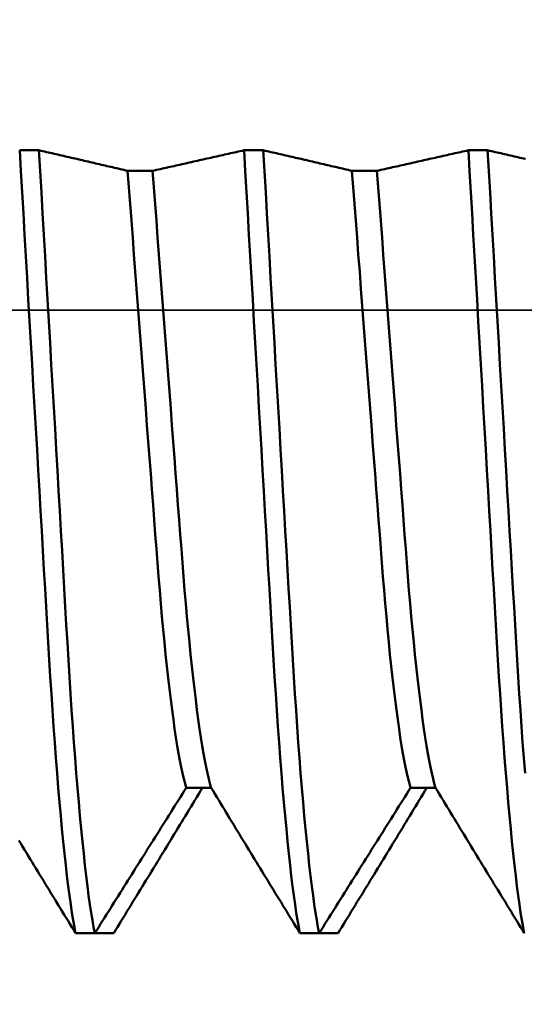
# Model space of a CAD drawing. Extents: x -50 to 77, y -69 to 65.
# Drawn here: x 27 to 28, y -1 to 1 of the extents above; entities that cross this region are included whole.
import ezdxf

# ---------------------------------------------------------------- set-up
doc = ezdxf.new("R2010")
doc.units = 0
doc.header["$PDMODE"] = 1
doc.linetypes.add('LONGDASH_DASH', pattern=[10.5, 6, -0.75, 3, -0.75])
for name, color, linetype, lineweight in [('1', 4, 'Continuous', 50), ('2', 7, 'Continuous', 25), ('4', 2, 'LONGDASH_DASH', 25), ('CUT', 1, 'Continuous', 25), ('SK2', 7, 'Continuous', 25), ('SK4', 2, 'LONGDASH_DASH', 25)]:
    doc.layers.add(name, color=color, linetype=linetype, lineweight=lineweight)
doc.styles.add('STANDARD 3.5 mm', font='monos.ttf', dxfattribs={"height": 3.5})
doc.dimstyles.new('AM_DIN', dxfattribs={"dimtxt": 3.5, "dimasz": 2.5, "dimexe": 2, "dimexo": 1, "dimgap": 1, "dimtad": 1, "dimdec": 1, "dimzin": 0, "dimdsep": 46, "dimtxsty": 'STANDARD 3.5 mm', "dimcen": 0.09, "dimadec": 0, "dimazin": 2, "dimtm": 1e-09, "dimtfac": 0.707107, "dimtmove": 0, "dimatfit": 3, "dimfxl": 1, "dimtolj": 1, "dimtzin": 0, "dimlwd": -1, "dimlwe": -1, "dimarcsym": 0})

# ---------------------------------------------------------------- blocks, each defined once
blk = doc.blocks.new('*D3')
at = {"layer": '2', "color": 0}
for p, q in [((16, -1.965), (16, -32)), ((30, -2.125), (30, -32)), ((18.5, -30), (27.5, -30)), ((30, -30), (45.7035, -30))]:
    blk.add_line(p, q, dxfattribs=at)
for points in [[(18.5, -29.5833), (18.5, -30.4167), (16, -30)], [(27.5, -30.4167), (27.5, -29.5833), (30, -30)]]:
    blk.add_solid(points, dxfattribs=at)
at = {"layer": 'DEFPOINTS', "color": 0}
for p in [(16, -0.965), (30, -1.125), (30, -30)]:
    blk.add_point(p, dxfattribs=at)
at = {"layer": '2', "color": 0, "insert": (39.1018, -27.1887), "char_height": 3.5, "attachment_point": 5, "style": 'STANDARD 3.5 mm'}
blk.add_mtext('\\A1;14.0', dxfattribs=at)
blk = doc.blocks.new('*D4')
at = {"layer": '2', "color": 0}
for p, q in [((31.125, -1), (31.125, -28.125)), ((0, -3.275), (0, -47)), ((31.125, -31.875), (31.125, -47)), ((2.5, -45), (28.625, -45))]:
    blk.add_line(p, q, dxfattribs=at)
for points in [[(2.5, -44.5833), (2.5, -45.4167), (0, -45)], [(28.625, -44.5833), (28.625, -45.4167), (31.125, -45)]]:
    blk.add_solid(points, dxfattribs=at)
at = {"layer": 'DEFPOINTS', "color": 0}
for p in [(0, 0), (31.125, 0), (31.125, -45)]:
    blk.add_point(p, dxfattribs=at)
at = {"layer": '2', "color": 0, "insert": (15.5625, -42.1885), "char_height": 3.5, "attachment_point": 5, "style": 'STANDARD 3.5 mm'}
blk.add_mtext('\\A1;31.1', dxfattribs=at)
blk = doc.blocks.new('*D11')
at = {"layer": 'DEFPOINTS', "color": 0}
for p in [(31.125, 0), (-20, -0.8), (31.125, -60)]:
    blk.add_point(p, dxfattribs=at)
at = {"layer": 'SK2', "color": 0}
for p, q in [((-20, -1.8), (-20, -62)), ((31.125, -3.174), (31.125, -28.125)), ((31.125, -31.875), (31.125, -62)), ((-17.5, -60), (28.625, -60))]:
    blk.add_line(p, q, dxfattribs=at)
for points in [[(-17.5, -59.5833), (-17.5, -60.4167), (-20, -60)], [(28.625, -59.5833), (28.625, -60.4167), (31.125, -60)]]:
    blk.add_solid(points, dxfattribs=at)
at = {"layer": 'SK2', "color": 0, "insert": (4.7496, -57.1885), "char_height": 3.5, "attachment_point": 5, "style": 'STANDARD 3.5 mm'}
blk.add_mtext('\\A1;51.1', dxfattribs=at)

msp = doc.modelspace()

# ---------------------------------------------------------------- linework, layer by layer
at = {"layer": '1'}
for p, q in [((27.4132, 0.321), (27.3747, 0.321)), ((27.8632, 0.321), (27.8247, 0.321)), ((28.3132, 0.321), (28.2747, 0.321)), ((27.6412, 0.2798), (27.5912, 0.2798)), ((28.0912, 0.2798), (28.0412, 0.2798)), ((27.7088, -0.9587), (27.7588, -0.9587)), ((28.1588, -0.9587), (28.2088, -0.9587)), ((27.4868, -1.2506), (27.5253, -1.2506)), ((27.5632, -1.2506), (27.5253, -1.2506)), ((27.9368, -1.2506), (27.9753, -1.2506)), ((28.0132, -1.2506), (27.9753, -1.2506))]:
    msp.add_line(p, q, dxfattribs=at)
for points in [[(27.4868, -1.2506), (27.4844, -1.2383), (27.4819, -1.2245), (27.4795, -1.2094), (27.477, -1.1929), (27.4745, -1.175), (27.472, -1.1559), (27.4695, -1.1354), (27.467, -1.1137), (27.4645, -1.0907), (27.462, -1.0666), (27.4595, -1.0413), (27.457, -1.0148), (27.4545, -0.9873), (27.4521, -0.9588), (27.4497, -0.9293), (27.4473, -0.8989), (27.445, -0.8678), (27.4427, -0.8358), (27.4404, -0.8032), (27.4382, -0.7699), (27.436, -0.7361), (27.4338, -0.7018), (27.4318, -0.667), (27.4297, -0.6318), (27.4276, -0.5957), (27.4255, -0.5587), (27.4233, -0.5209), (27.4211, -0.4823), (27.4188, -0.443), (27.4165, -0.403), (27.4142, -0.3624), (27.4118, -0.3212), (27.4094, -0.2795), (27.4069, -0.2374), (27.4045, -0.1948), (27.402, -0.1519), (27.3995, -0.1087), (27.397, -0.0654), (27.3945, -0.0219), (27.392, 0.0216), (27.3895, 0.065), (27.387, 0.1084), (27.3845, 0.1515), (27.382, 0.1945), (27.3796, 0.2371), (27.3771, 0.2793), (27.3747, 0.321)], [(27.5912, 0.2798), (27.5874, 0.2807), (27.5837, 0.2815), (27.5799, 0.2824), (27.5761, 0.2833), (27.5724, 0.2842), (27.5686, 0.2851), (27.5648, 0.2859), (27.561, 0.2868), (27.5573, 0.2877), (27.5535, 0.2886), (27.5497, 0.2894), (27.5459, 0.2903), (27.5422, 0.2912), (27.5384, 0.2921), (27.5346, 0.293), (27.5308, 0.2938), (27.527, 0.2947), (27.5233, 0.2956), (27.5195, 0.2965), (27.5157, 0.2973), (27.5119, 0.2982), (27.5081, 0.2991), (27.5043, 0.3), (27.5005, 0.3009), (27.4968, 0.3017), (27.493, 0.3026), (27.4892, 0.3035), (27.4854, 0.3044), (27.4816, 0.3052), (27.4778, 0.3061), (27.474, 0.307), (27.4702, 0.3079), (27.4664, 0.3088), (27.4626, 0.3096), (27.4588, 0.3105), (27.455, 0.3114), (27.4512, 0.3123), (27.4474, 0.3131), (27.4436, 0.314), (27.4398, 0.3149), (27.436, 0.3158), (27.4322, 0.3166), (27.4284, 0.3175), (27.4246, 0.3184), (27.4208, 0.3193), (27.417, 0.3201), (27.4132, 0.321)], [(27.5253, -1.2506), (27.5229, -1.2383), (27.5204, -1.2245), (27.518, -1.2094), (27.5155, -1.1929), (27.513, -1.175), (27.5105, -1.1559), (27.508, -1.1354), (27.5055, -1.1137), (27.503, -1.0907), (27.5005, -1.0666), (27.498, -1.0413), (27.4955, -1.0148), (27.4931, -0.9873), (27.4906, -0.9588), (27.4882, -0.9293), (27.4858, -0.8989), (27.4835, -0.8678), (27.4812, -0.8358), (27.4789, -0.8032), (27.4767, -0.7699), (27.4745, -0.7361), (27.4724, -0.7018), (27.4703, -0.667), (27.4682, -0.6318), (27.4662, -0.5957), (27.464, -0.5587), (27.4618, -0.5209), (27.4596, -0.4823), (27.4573, -0.443), (27.455, -0.403), (27.4527, -0.3624), (27.4503, -0.3212), (27.4479, -0.2795), (27.4455, -0.2374), (27.443, -0.1948), (27.4405, -0.1519), (27.438, -0.1087), (27.4355, -0.0654), (27.433, -0.0219), (27.4305, 0.0216), (27.428, 0.065), (27.4255, 0.1084), (27.423, 0.1515), (27.4205, 0.1945), (27.4181, 0.2371), (27.4156, 0.2793), (27.4132, 0.321)], [(27.8247, 0.321), (27.8208, 0.3201), (27.8169, 0.3193), (27.813, 0.3184), (27.8091, 0.3175), (27.8052, 0.3166), (27.8013, 0.3158), (27.7974, 0.3149), (27.7935, 0.314), (27.7896, 0.3131), (27.7857, 0.3122), (27.7818, 0.3114), (27.7779, 0.3105), (27.774, 0.3096), (27.7701, 0.3087), (27.7662, 0.3079), (27.7623, 0.307), (27.7584, 0.3061), (27.7545, 0.3052), (27.7506, 0.3043), (27.7467, 0.3035), (27.7428, 0.3026), (27.7389, 0.3017), (27.735, 0.3008), (27.7311, 0.3), (27.7272, 0.2991), (27.7233, 0.2982), (27.7194, 0.2973), (27.7155, 0.2965), (27.7116, 0.2956), (27.7077, 0.2947), (27.7038, 0.2938), (27.6998, 0.2929), (27.6959, 0.2921), (27.692, 0.2912), (27.6881, 0.2903), (27.6842, 0.2894), (27.6803, 0.2886), (27.6764, 0.2877), (27.6725, 0.2868), (27.6686, 0.2859), (27.6647, 0.285), (27.6608, 0.2842), (27.6569, 0.2833), (27.653, 0.2824), (27.6491, 0.2815), (27.6452, 0.2807), (27.6412, 0.2798)], [(27.9368, -1.2506), (27.9344, -1.2383), (27.9319, -1.2245), (27.9295, -1.2094), (27.927, -1.1929), (27.9245, -1.175), (27.922, -1.1559), (27.9195, -1.1354), (27.917, -1.1137), (27.9145, -1.0907), (27.912, -1.0666), (27.9095, -1.0413), (27.907, -1.0148), (27.9045, -0.9873), (27.9021, -0.9588), (27.8997, -0.9293), (27.8973, -0.8989), (27.895, -0.8678), (27.8927, -0.8358), (27.8904, -0.8032), (27.8882, -0.7699), (27.886, -0.7361), (27.8838, -0.7018), (27.8818, -0.667), (27.8797, -0.6318), (27.8776, -0.5957), (27.8755, -0.5587), (27.8733, -0.5209), (27.8711, -0.4823), (27.8688, -0.443), (27.8665, -0.403), (27.8642, -0.3624), (27.8618, -0.3212), (27.8594, -0.2795), (27.8569, -0.2374), (27.8545, -0.1948), (27.852, -0.1519), (27.8495, -0.1087), (27.847, -0.0654), (27.8445, -0.0219), (27.842, 0.0216), (27.8395, 0.065), (27.837, 0.1084), (27.8345, 0.1515), (27.832, 0.1945), (27.8296, 0.2371), (27.8271, 0.2793), (27.8247, 0.321)], [(28.0412, 0.2798), (28.0374, 0.2807), (28.0337, 0.2815), (28.0299, 0.2824), (28.0261, 0.2833), (28.0224, 0.2842), (28.0186, 0.2851), (28.0148, 0.2859), (28.011, 0.2868), (28.0073, 0.2877), (28.0035, 0.2886), (27.9997, 0.2894), (27.9959, 0.2903), (27.9922, 0.2912), (27.9884, 0.2921), (27.9846, 0.293), (27.9808, 0.2938), (27.977, 0.2947), (27.9733, 0.2956), (27.9695, 0.2965), (27.9657, 0.2973), (27.9619, 0.2982), (27.9581, 0.2991), (27.9543, 0.3), (27.9505, 0.3009), (27.9468, 0.3017), (27.943, 0.3026), (27.9392, 0.3035), (27.9354, 0.3044), (27.9316, 0.3052), (27.9278, 0.3061), (27.924, 0.307), (27.9202, 0.3079), (27.9164, 0.3088), (27.9126, 0.3096), (27.9088, 0.3105), (27.905, 0.3114), (27.9012, 0.3123), (27.8974, 0.3131), (27.8936, 0.314), (27.8898, 0.3149), (27.886, 0.3158), (27.8822, 0.3166), (27.8784, 0.3175), (27.8746, 0.3184), (27.8708, 0.3193), (27.867, 0.3201), (27.8632, 0.321)], [(27.9753, -1.2506), (27.9729, -1.2383), (27.9704, -1.2245), (27.968, -1.2094), (27.9655, -1.1929), (27.963, -1.175), (27.9605, -1.1559), (27.958, -1.1354), (27.9555, -1.1137), (27.953, -1.0907), (27.9505, -1.0666), (27.948, -1.0413), (27.9455, -1.0148), (27.9431, -0.9873), (27.9406, -0.9588), (27.9382, -0.9293), (27.9358, -0.8989), (27.9335, -0.8678), (27.9312, -0.8358), (27.9289, -0.8032), (27.9267, -0.7699), (27.9245, -0.7361), (27.9224, -0.7018), (27.9203, -0.667), (27.9182, -0.6318), (27.9162, -0.5957), (27.914, -0.5587), (27.9118, -0.5209), (27.9096, -0.4823), (27.9073, -0.443), (27.905, -0.403), (27.9027, -0.3624), (27.9003, -0.3212), (27.8979, -0.2795), (27.8955, -0.2374), (27.893, -0.1948), (27.8905, -0.1519), (27.888, -0.1087), (27.8855, -0.0654), (27.883, -0.0219), (27.8805, 0.0216), (27.878, 0.065), (27.8755, 0.1084), (27.873, 0.1515), (27.8705, 0.1945), (27.8681, 0.2371), (27.8656, 0.2793), (27.8632, 0.321)], [(28.2747, 0.321), (28.2708, 0.3201), (28.2669, 0.3193), (28.263, 0.3184), (28.2591, 0.3175), (28.2552, 0.3166), (28.2513, 0.3158), (28.2474, 0.3149), (28.2435, 0.314), (28.2396, 0.3131), (28.2357, 0.3122), (28.2318, 0.3114), (28.2279, 0.3105), (28.224, 0.3096), (28.2201, 0.3087), (28.2162, 0.3079), (28.2123, 0.307), (28.2084, 0.3061), (28.2045, 0.3052), (28.2006, 0.3043), (28.1967, 0.3035), (28.1928, 0.3026), (28.1889, 0.3017), (28.185, 0.3008), (28.1811, 0.3), (28.1772, 0.2991), (28.1733, 0.2982), (28.1694, 0.2973), (28.1655, 0.2965), (28.1616, 0.2956), (28.1577, 0.2947), (28.1538, 0.2938), (28.1498, 0.2929), (28.1459, 0.2921), (28.142, 0.2912), (28.1381, 0.2903), (28.1342, 0.2894), (28.1303, 0.2886), (28.1264, 0.2877), (28.1225, 0.2868), (28.1186, 0.2859), (28.1147, 0.285), (28.1108, 0.2842), (28.1069, 0.2833), (28.103, 0.2824), (28.0991, 0.2815), (28.0952, 0.2807), (28.0912, 0.2798)], [(28.3868, -1.2506), (28.3844, -1.2383), (28.3819, -1.2245), (28.3795, -1.2094), (28.377, -1.1929), (28.3745, -1.175), (28.372, -1.1559), (28.3695, -1.1354), (28.367, -1.1137), (28.3645, -1.0907), (28.362, -1.0666), (28.3595, -1.0413), (28.357, -1.0148), (28.3545, -0.9873), (28.3521, -0.9588), (28.3497, -0.9293), (28.3473, -0.8989), (28.345, -0.8678), (28.3427, -0.8358), (28.3404, -0.8032), (28.3382, -0.7699), (28.336, -0.7361), (28.3338, -0.7018), (28.3318, -0.667), (28.3297, -0.6318), (28.3276, -0.5957), (28.3255, -0.5587), (28.3233, -0.5209), (28.3211, -0.4823), (28.3188, -0.443), (28.3165, -0.403), (28.3142, -0.3624), (28.3118, -0.3212), (28.3094, -0.2795), (28.3069, -0.2374), (28.3045, -0.1948), (28.302, -0.1519), (28.2995, -0.1087), (28.297, -0.0654), (28.2945, -0.0219), (28.292, 0.0216), (28.2895, 0.065), (28.287, 0.1084), (28.2845, 0.1515), (28.282, 0.1945), (28.2796, 0.2371), (28.2771, 0.2793), (28.2747, 0.321)], [(28.3892, 0.3035), (28.3854, 0.3044), (28.3816, 0.3052), (28.3778, 0.3061), (28.374, 0.307), (28.3702, 0.3079), (28.3664, 0.3088), (28.3626, 0.3096), (28.3588, 0.3105), (28.355, 0.3114), (28.3512, 0.3123), (28.3474, 0.3131), (28.3436, 0.314), (28.3398, 0.3149), (28.336, 0.3158), (28.3322, 0.3166), (28.3284, 0.3175), (28.3246, 0.3184), (28.3208, 0.3193), (28.317, 0.3201), (28.3132, 0.321)], [(28.3882, -0.9293), (28.3858, -0.8989), (28.3835, -0.8678), (28.3812, -0.8358), (28.3789, -0.8032), (28.3767, -0.7699), (28.3745, -0.7361), (28.3724, -0.7018), (28.3703, -0.667), (28.3682, -0.6318), (28.3662, -0.5957), (28.364, -0.5587), (28.3618, -0.5209), (28.3596, -0.4823), (28.3573, -0.443), (28.355, -0.403), (28.3527, -0.3624), (28.3503, -0.3212), (28.3479, -0.2795), (28.3455, -0.2374), (28.343, -0.1948), (28.3405, -0.1519), (28.338, -0.1087), (28.3355, -0.0654), (28.333, -0.0219), (28.3305, 0.0216), (28.328, 0.065), (28.3255, 0.1084), (28.323, 0.1515), (28.3205, 0.1945), (28.3181, 0.2371), (28.3156, 0.2793), (28.3132, 0.321)], [(27.7088, -0.9587), (27.7063, -0.9502), (27.7037, -0.9404), (27.7012, -0.9295), (27.6986, -0.9174), (27.696, -0.9042), (27.6934, -0.8899), (27.6907, -0.8745), (27.6881, -0.858), (27.6855, -0.8404), (27.6829, -0.8219), (27.6802, -0.8023), (27.6776, -0.7818), (27.675, -0.7603), (27.6725, -0.738), (27.6699, -0.7148), (27.6674, -0.6909), (27.6649, -0.6663), (27.6625, -0.641), (27.6601, -0.6152), (27.6578, -0.5888), (27.6555, -0.5619), (27.6532, -0.5346), (27.651, -0.507), (27.6489, -0.4789), (27.6467, -0.4501), (27.6445, -0.4206), (27.6422, -0.3904), (27.6398, -0.3595), (27.6374, -0.3281), (27.635, -0.2961), (27.6325, -0.2636), (27.63, -0.2306), (27.6275, -0.1972), (27.6249, -0.1635), (27.6223, -0.1295), (27.6197, -0.0952), (27.6171, -0.0607), (27.6145, -0.0261), (27.6118, 0.0085), (27.6092, 0.0431), (27.6066, 0.0776), (27.6039, 0.112), (27.6013, 0.1462), (27.5988, 0.1802), (27.5962, 0.2138), (27.5937, 0.247), (27.5912, 0.2798)], [(27.7588, -0.9587), (27.7563, -0.9502), (27.7538, -0.9404), (27.7512, -0.9295), (27.7487, -0.9174), (27.7461, -0.9042), (27.7434, -0.8899), (27.7408, -0.8745), (27.7382, -0.858), (27.7355, -0.8404), (27.7329, -0.8219), (27.7303, -0.8023), (27.7277, -0.7818), (27.7251, -0.7603), (27.7225, -0.738), (27.72, -0.7148), (27.7175, -0.6909), (27.715, -0.6663), (27.7126, -0.641), (27.7102, -0.6152), (27.7078, -0.5888), (27.7055, -0.5619), (27.7033, -0.5346), (27.7011, -0.507), (27.699, -0.4789), (27.6968, -0.4501), (27.6945, -0.4206), (27.6922, -0.3904), (27.6899, -0.3595), (27.6875, -0.3281), (27.6851, -0.2961), (27.6826, -0.2636), (27.6801, -0.2306), (27.6775, -0.1972), (27.675, -0.1635), (27.6724, -0.1295), (27.6698, -0.0952), (27.6671, -0.0607), (27.6645, -0.0261), (27.6619, 0.0085), (27.6593, 0.0431), (27.6566, 0.0776), (27.654, 0.112), (27.6514, 0.1462), (27.6488, 0.1802), (27.6463, 0.2138), (27.6437, 0.247), (27.6412, 0.2798)], [(28.1588, -0.9587), (28.1563, -0.9502), (28.1537, -0.9404), (28.1512, -0.9295), (28.1486, -0.9174), (28.146, -0.9042), (28.1434, -0.8899), (28.1407, -0.8745), (28.1381, -0.858), (28.1355, -0.8404), (28.1329, -0.8219), (28.1302, -0.8023), (28.1276, -0.7818), (28.125, -0.7603), (28.1225, -0.738), (28.1199, -0.7148), (28.1174, -0.6909), (28.1149, -0.6663), (28.1125, -0.641), (28.1101, -0.6152), (28.1078, -0.5888), (28.1055, -0.5619), (28.1032, -0.5346), (28.101, -0.507), (28.0989, -0.4789), (28.0967, -0.4501), (28.0945, -0.4206), (28.0922, -0.3904), (28.0898, -0.3595), (28.0874, -0.3281), (28.085, -0.2961), (28.0825, -0.2636), (28.08, -0.2306), (28.0775, -0.1972), (28.0749, -0.1635), (28.0723, -0.1295), (28.0697, -0.0952), (28.0671, -0.0607), (28.0645, -0.0261), (28.0618, 0.0085), (28.0592, 0.0431), (28.0566, 0.0776), (28.0539, 0.112), (28.0513, 0.1462), (28.0488, 0.1802), (28.0462, 0.2138), (28.0437, 0.247), (28.0412, 0.2798)], [(28.2088, -0.9587), (28.2063, -0.9502), (28.2038, -0.9404), (28.2012, -0.9295), (28.1987, -0.9174), (28.1961, -0.9042), (28.1934, -0.8899), (28.1908, -0.8745), (28.1882, -0.858), (28.1855, -0.8404), (28.1829, -0.8219), (28.1803, -0.8023), (28.1777, -0.7818), (28.1751, -0.7603), (28.1725, -0.738), (28.17, -0.7148), (28.1675, -0.6909), (28.165, -0.6663), (28.1626, -0.641), (28.1602, -0.6152), (28.1578, -0.5888), (28.1555, -0.5619), (28.1533, -0.5346), (28.1511, -0.507), (28.149, -0.4789), (28.1468, -0.4501), (28.1445, -0.4206), (28.1422, -0.3904), (28.1399, -0.3595), (28.1375, -0.3281), (28.1351, -0.2961), (28.1326, -0.2636), (28.1301, -0.2306), (28.1275, -0.1972), (28.125, -0.1635), (28.1224, -0.1295), (28.1198, -0.0952), (28.1171, -0.0607), (28.1145, -0.0261), (28.1119, 0.0085), (28.1093, 0.0431), (28.1066, 0.0776), (28.104, 0.112), (28.1014, 0.1462), (28.0988, 0.1802), (28.0963, 0.2138), (28.0937, 0.247), (28.0912, 0.2798)], [(27.5253, -1.2506), (27.5292, -1.2444), (27.5331, -1.2382), (27.537, -1.2319), (27.5409, -1.2257), (27.5448, -1.2195), (27.5487, -1.2133), (27.5526, -1.2071), (27.5565, -1.2009), (27.5604, -1.1947), (27.5643, -1.1885), (27.5682, -1.1823), (27.5721, -1.176), (27.576, -1.1698), (27.5799, -1.1636), (27.5838, -1.1574), (27.5877, -1.1512), (27.5916, -1.145), (27.5955, -1.1388), (27.5994, -1.1326), (27.6033, -1.1263), (27.6072, -1.1201), (27.6111, -1.1139), (27.615, -1.1077), (27.6189, -1.1015), (27.6228, -1.0953), (27.6267, -1.0891), (27.6306, -1.0829), (27.6345, -1.0767), (27.6384, -1.0705), (27.6423, -1.0642), (27.6462, -1.058), (27.6502, -1.0518), (27.6541, -1.0456), (27.658, -1.0394), (27.6619, -1.0332), (27.6658, -1.027), (27.6697, -1.0208), (27.6736, -1.0146), (27.6775, -1.0084), (27.6814, -1.0022), (27.6853, -0.9959), (27.6892, -0.9897), (27.6931, -0.9835), (27.697, -0.9773), (27.7009, -0.9711), (27.7048, -0.9649), (27.7088, -0.9587)], [(27.7412, -0.9587), (27.7374, -0.9649), (27.7337, -0.9711), (27.7299, -0.9774), (27.7261, -0.9836), (27.7224, -0.9898), (27.7186, -0.996), (27.7148, -1.0022), (27.711, -1.0085), (27.7073, -1.0147), (27.7035, -1.0209), (27.6997, -1.0271), (27.6959, -1.0333), (27.6922, -1.0395), (27.6884, -1.0457), (27.6846, -1.052), (27.6808, -1.0582), (27.677, -1.0644), (27.6733, -1.0706), (27.6695, -1.0768), (27.6657, -1.083), (27.6619, -1.0892), (27.6581, -1.0954), (27.6543, -1.1017), (27.6505, -1.1079), (27.6468, -1.1141), (27.643, -1.1203), (27.6392, -1.1265), (27.6354, -1.1327), (27.6316, -1.1389), (27.6278, -1.1451), (27.624, -1.1513), (27.6202, -1.1575), (27.6164, -1.1637), (27.6126, -1.1699), (27.6088, -1.1761), (27.605, -1.1823), (27.6012, -1.1886), (27.5974, -1.1948), (27.5936, -1.201), (27.5898, -1.2072), (27.586, -1.2134), (27.5822, -1.2196), (27.5784, -1.2258), (27.5746, -1.232), (27.5708, -1.2382), (27.567, -1.2444), (27.5632, -1.2506)], [(27.7588, -0.9587), (27.7626, -0.9649), (27.7663, -0.9711), (27.7701, -0.9774), (27.7739, -0.9836), (27.7776, -0.9898), (27.7814, -0.996), (27.7852, -1.0022), (27.789, -1.0085), (27.7927, -1.0147), (27.7965, -1.0209), (27.8003, -1.0271), (27.8041, -1.0333), (27.8078, -1.0395), (27.8116, -1.0457), (27.8154, -1.052), (27.8192, -1.0582), (27.823, -1.0644), (27.8267, -1.0706), (27.8305, -1.0768), (27.8343, -1.083), (27.8381, -1.0892), (27.8419, -1.0954), (27.8457, -1.1017), (27.8495, -1.1079), (27.8532, -1.1141), (27.857, -1.1203), (27.8608, -1.1265), (27.8646, -1.1327), (27.8684, -1.1389), (27.8722, -1.1451), (27.876, -1.1513), (27.8798, -1.1575), (27.8836, -1.1637), (27.8874, -1.1699), (27.8912, -1.1761), (27.895, -1.1823), (27.8988, -1.1886), (27.9026, -1.1948), (27.9064, -1.201), (27.9102, -1.2072), (27.914, -1.2134), (27.9178, -1.2196), (27.9216, -1.2258), (27.9254, -1.232), (27.9292, -1.2382), (27.933, -1.2444), (27.9368, -1.2506)], [(27.9753, -1.2506), (27.9792, -1.2444), (27.9831, -1.2382), (27.987, -1.2319), (27.9909, -1.2257), (27.9948, -1.2195), (27.9987, -1.2133), (28.0026, -1.2071), (28.0065, -1.2009), (28.0104, -1.1947), (28.0143, -1.1885), (28.0182, -1.1823), (28.0221, -1.176), (28.026, -1.1698), (28.0299, -1.1636), (28.0338, -1.1574), (28.0377, -1.1512), (28.0416, -1.145), (28.0455, -1.1388), (28.0494, -1.1326), (28.0533, -1.1263), (28.0572, -1.1201), (28.0611, -1.1139), (28.065, -1.1077), (28.0689, -1.1015), (28.0728, -1.0953), (28.0767, -1.0891), (28.0806, -1.0829), (28.0845, -1.0767), (28.0884, -1.0705), (28.0923, -1.0642), (28.0962, -1.058), (28.1002, -1.0518), (28.1041, -1.0456), (28.108, -1.0394), (28.1119, -1.0332), (28.1158, -1.027), (28.1197, -1.0208), (28.1236, -1.0146), (28.1275, -1.0084), (28.1314, -1.0022), (28.1353, -0.9959), (28.1392, -0.9897), (28.1431, -0.9835), (28.147, -0.9773), (28.1509, -0.9711), (28.1548, -0.9649), (28.1588, -0.9587)], [(28.1912, -0.9587), (28.1874, -0.9649), (28.1837, -0.9711), (28.1799, -0.9774), (28.1761, -0.9836), (28.1724, -0.9898), (28.1686, -0.996), (28.1648, -1.0022), (28.161, -1.0085), (28.1573, -1.0147), (28.1535, -1.0209), (28.1497, -1.0271), (28.1459, -1.0333), (28.1422, -1.0395), (28.1384, -1.0457), (28.1346, -1.052), (28.1308, -1.0582), (28.127, -1.0644), (28.1233, -1.0706), (28.1195, -1.0768), (28.1157, -1.083), (28.1119, -1.0892), (28.1081, -1.0954), (28.1043, -1.1017), (28.1005, -1.1079), (28.0968, -1.1141), (28.093, -1.1203), (28.0892, -1.1265), (28.0854, -1.1327), (28.0816, -1.1389), (28.0778, -1.1451), (28.074, -1.1513), (28.0702, -1.1575), (28.0664, -1.1637), (28.0626, -1.1699), (28.0588, -1.1761), (28.055, -1.1823), (28.0512, -1.1886), (28.0474, -1.1948), (28.0436, -1.201), (28.0398, -1.2072), (28.036, -1.2134), (28.0322, -1.2196), (28.0284, -1.2258), (28.0246, -1.232), (28.0208, -1.2382), (28.017, -1.2444), (28.0132, -1.2506)], [(28.2088, -0.9587), (28.2126, -0.9649), (28.2163, -0.9711), (28.2201, -0.9774), (28.2239, -0.9836), (28.2276, -0.9898), (28.2314, -0.996), (28.2352, -1.0022), (28.239, -1.0085), (28.2427, -1.0147), (28.2465, -1.0209), (28.2503, -1.0271), (28.2541, -1.0333), (28.2578, -1.0395), (28.2616, -1.0457), (28.2654, -1.052), (28.2692, -1.0582), (28.273, -1.0644), (28.2767, -1.0706), (28.2805, -1.0768), (28.2843, -1.083), (28.2881, -1.0892), (28.2919, -1.0954), (28.2957, -1.1017), (28.2995, -1.1079), (28.3032, -1.1141), (28.307, -1.1203), (28.3108, -1.1265), (28.3146, -1.1327), (28.3184, -1.1389), (28.3222, -1.1451), (28.326, -1.1513), (28.3298, -1.1575), (28.3336, -1.1637), (28.3374, -1.1699), (28.3412, -1.1761), (28.345, -1.1823), (28.3488, -1.1886), (28.3526, -1.1948), (28.3564, -1.201), (28.3602, -1.2072), (28.364, -1.2134), (28.3678, -1.2196), (28.3716, -1.2258), (28.3754, -1.232), (28.3792, -1.2382), (28.383, -1.2444), (28.3868, -1.2506)], [(27.373, -1.0644), (27.3767, -1.0706), (27.3805, -1.0768), (27.3843, -1.083), (27.3881, -1.0892), (27.3919, -1.0954), (27.3957, -1.1017), (27.3995, -1.1079), (27.4032, -1.1141), (27.407, -1.1203), (27.4108, -1.1265), (27.4146, -1.1327), (27.4184, -1.1389), (27.4222, -1.1451), (27.426, -1.1513), (27.4298, -1.1575), (27.4336, -1.1637), (27.4374, -1.1699), (27.4412, -1.1761), (27.445, -1.1823), (27.4488, -1.1886), (27.4526, -1.1948), (27.4564, -1.201), (27.4602, -1.2072), (27.464, -1.2134), (27.4678, -1.2196), (27.4716, -1.2258), (27.4754, -1.232), (27.4792, -1.2382), (27.483, -1.2444), (27.4868, -1.2506)]]:
    msp.add_lwpolyline(points, dxfattribs=at)
at = {"layer": '4'}
msp.add_line((-2, 0), (33.125, 0), dxfattribs=at)
at = {"layer": 'CUT'}
msp.add_lwpolyline([(21, 1.299), (28.8357, 1.299), (30, 1.125), (30, 0), (21, 0)], close=True, dxfattribs=at)
at = {"layer": 'SK4'}
msp.add_line((-22, 0), (33.125, 0), dxfattribs=at)

# ---------------------------------------------------------------- dimensions: what is measured, and where the dimension line sits
at = {"layer": '2'}
for base, p1, p2, picture, middle in [((31.125, -45), (0, 0), (31.125, 0), '*D4', (15.5625, -45)), ((30, -30), (16, -0.965), (30, -1.125), '*D3', (39.1018, -30))]:
    dim = msp.add_linear_dim(base=base, p1=p1, p2=p2, dimstyle='AM_DIN', dxfattribs=at)
    dim.commit()
    dim.dimension.update_dxf_attribs({"geometry": picture, "text_midpoint": middle, "dimtype": 160})
at = {"layer": 'SK2'}
dim = msp.add_linear_dim(base=(31.125, -60), p1=(-20, -0.8), p2=(31.125, 0), dimstyle='AM_DIN', dxfattribs=at)
dim.commit()
dim.dimension.update_dxf_attribs({"geometry": '*D11', "text_midpoint": (4.7496, -60), "dimtype": 160})

doc.saveas('drawing.dxf')
